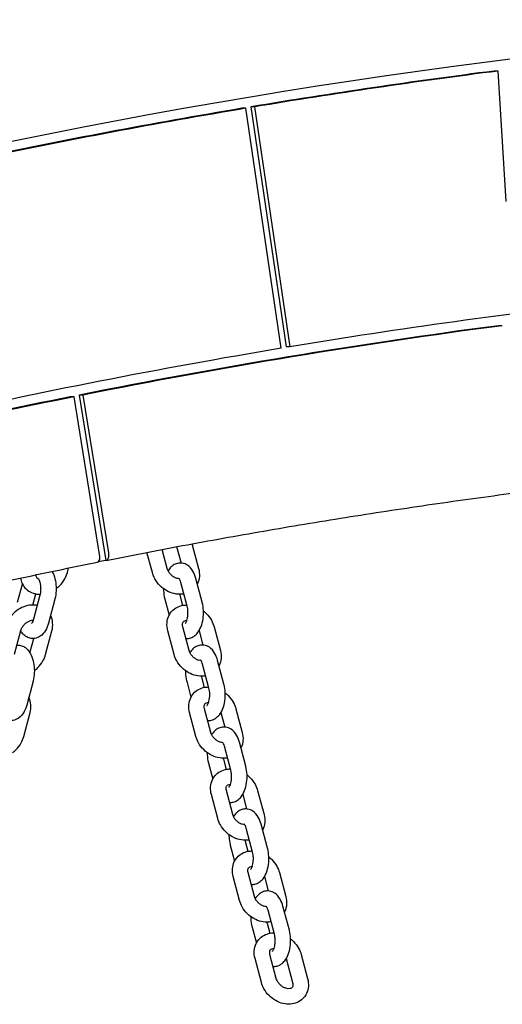
# Model space of a CAD drawing. Units: millimetres. Extents: x 1361 to 47984, y 827 to 30751.
# Drawn here: x 37794 to 37981, y 19805 to 20187 of the extents above; entities that cross this region are included whole.
import ezdxf

# ---------------------------------------------------------------- set-up
doc = ezdxf.new("R2010")
doc.units = ezdxf.units.MM
doc.layers.add('Widoczne (ISO)', color=255, linetype='Continuous')

msp = doc.modelspace()

# ---------------------------------------------------------------- linework, layer by layer
at = {"layer": 'Widoczne (ISO)'}
for p, q in [((37979.657, 20166.847), (37978.157, 20166.847)), ((37982.848, 20116.264), (37979.657, 20166.847)), ((37881.899, 20152.385), (37880.399, 20152.385)), ((37895.598, 20059.352), (37881.899, 20152.385)), ((37885.329, 20152.958), (37883.829, 20152.958)), ((37883.829, 20152.958), (37897.528, 20059.922)), ((37885.329, 20152.958), (37899.028, 20059.922)), ((37981.318, 20068.104), (37979.818, 20068.104)), ((37899.028, 20059.922), (37897.528, 20059.922)), ((37815.361, 20040.525), (37813.861, 20040.525)), ((37825.265, 19979.357), (37815.361, 20040.525)), ((37818.774, 20041.21), (37817.274, 20041.21)), ((37817.274, 20041.21), (37827.656, 19977.092)), ((37818.774, 20041.21), (37828.678, 19980.041)), ((37861.15, 19983.177), (37863.614, 19973.906)), ((37845.691, 19972.365), (37843.607, 19980.206)), ((37851.49, 19973.906), (37849.515, 19981.337)), ((37855.351, 19981.636), (37856.833, 19976.062)), ((37812.748, 19972.365), (37813.223, 19974.15)), ((37793.455, 19960.858), (37795.338, 19967.943)), ((37859.186, 19959.316), (37856.722, 19968.587)), ((37864.985, 19960.858), (37862.52, 19970.129)), ((37799.382, 19959.801), (37800.527, 19964.107)), ((37802.1, 19963.556), (37799.635, 19954.285)), ((37856.34, 19963.556), (37857.379, 19959.649)), ((37807.899, 19962.015), (37805.434, 19952.744)), ((37850.541, 19962.015), (37852.19, 19955.813)), ((37794.638, 19949.849), (37792.173, 19940.578)), ((37804.298, 19940.578), (37806.763, 19949.849)), ((37854.142, 19940.578), (37851.677, 19949.849)), ((37859.94, 19942.12), (37857.476, 19951.391)), ((37863.802, 19949.849), (37865.283, 19944.276)), ((37869.6, 19951.391), (37872.065, 19942.12)), ((37798.499, 19942.12), (37799.746, 19946.81)), ((37867.637, 19927.53), (37865.172, 19936.801)), ((37873.436, 19929.072), (37870.971, 19938.343)), ((37799.448, 19930.229), (37796.983, 19920.958)), ((37858.992, 19930.229), (37860.64, 19924.027)), ((37864.79, 19931.77), (37865.829, 19927.863)), ((37795.847, 19908.792), (37798.312, 19918.063)), ((37862.592, 19908.792), (37860.128, 19918.063)), ((37868.391, 19910.334), (37865.926, 19919.605)), ((37872.252, 19918.063), (37873.734, 19912.49)), ((37878.051, 19919.605), (37880.515, 19910.334)), ((37881.886, 19897.286), (37879.421, 19906.557)), ((37876.087, 19895.744), (37873.623, 19905.015)), ((37867.442, 19898.442), (37869.091, 19892.241)), ((37873.241, 19899.984), (37874.28, 19896.076)), ((37876.841, 19878.548), (37874.377, 19887.819)), ((37886.501, 19887.819), (37888.966, 19878.548)), ((37871.043, 19877.006), (37868.578, 19886.277)), ((37880.702, 19886.277), (37882.184, 19880.704)), ((37884.538, 19863.958), (37882.073, 19873.229)), ((37890.337, 19865.5), (37887.872, 19874.771)), ((37881.691, 19868.198), (37882.73, 19864.29)), ((37875.893, 19866.656), (37877.541, 19860.455)), ((37879.493, 19845.22), (37877.029, 19854.491)), ((37885.292, 19846.762), (37882.827, 19856.033)), ((37889.153, 19854.491), (37890.635, 19848.918)), ((37894.952, 19856.033), (37897.416, 19846.762)), ((37892.988, 19832.172), (37890.524, 19841.443)), ((37898.787, 19833.713), (37896.322, 19842.984)), ((37884.343, 19834.87), (37885.992, 19828.669)), ((37890.142, 19836.412), (37891.181, 19832.504)), ((37887.944, 19813.434), (37885.479, 19822.705)), ((37893.742, 19814.976), (37891.278, 19824.247)), ((37897.603, 19822.705), (37900.068, 19813.434)), ((37903.402, 19824.247), (37905.867, 19814.976))]:
    msp.add_line(p, q, dxfattribs=at)
for centre, major_axis, start_param, end_param in [((38300.297, 16829.333), (0, 3361.988), 5.9952743, 6.5710963), ((38298.797, 16829.333), (0, 3357.988), 0.110482, 0.1431825), ((38300.297, 16829.333), (0, 3357.988), 0.110482, 0.1431825), ((38298.797, 16829.333), (0, 3357.988), 0.1443741, 0.1804062), ((38300.297, 16829.333), (0, 3357.988), 0.1443741, 0.1804062), ((38300.297, 16829.333), (0, 3263.647), 0.096882, 0.1424528), ((38298.797, 16829.333), (0, 3259.647), 0.1132373, 0.1714131), ((38300.297, 16829.333), (0, 3259.647), 0.1132373, 0.1714131), ((38300.297, 16829.333), (0, 3263.647), 0.1436788, 0.1940062), ((38298.797, 16829.333), (0, 3259.647), 0.1726403, 0.1939766), ((38300.297, 16829.333), (0, 3259.647), 0.1726403, 0.1939766), ((38298.797, 16829.333), (0, 3194.425), 0.1711392, 0.172287)]:
    msp.add_ellipse(centre, major_axis=major_axis, ratio=0.8660254, start_param=start_param, end_param=end_param, dxfattribs=at)
for points, knots in [([(37827.8, 19977.106), (37838.294, 19979.2), (37848.797, 19981.224), (37869.824, 19985.132), (37880.347, 19987.016), (37901.411, 19990.643), (37911.953, 19992.387), (37933.052, 19995.733), (37943.61, 19997.335), (37964.741, 20000.4), (37975.314, 20001.862), (37985.895, 20003.253)], [4.541249715, 4.541249715, 4.541249715, 4.541249715, 4.552800813, 4.552800813, 4.564351911, 4.564351911, 4.57590301, 4.57590301, 4.587454108, 4.587454108, 4.599005206, 4.599005206, 4.599005206, 4.599005206]), ([(37855.074, 19982.387), (37855.075, 19982.385), (37855.076, 19982.383), (37855.197, 19982.126), (37855.288, 19981.874), (37855.351, 19981.636)], [2.93710063, 2.93710063, 2.93710063, 2.93710063, 2.93872712, 2.93872712, 3.14159265, 3.14159265, 3.14159265, 3.14159265]), ([(37824.388, 19976.424), (37824.529, 19976.455), (37824.67, 19976.529), (37824.929, 19976.772), (37825.074, 19977.014), (37825.252, 19977.529), (37825.317, 19977.892), (37825.35, 19978.565), (37825.324, 19978.993), (37825.265, 19979.357)], [-0.86009284, -0.86009284, -0.86009284, -0.86009284, -0.77754239, -0.77754239, -0.66646855, -0.66646855, -0.55538942, -0.55538942, -0.44430591, -0.44430591, -0.44430591, -0.44430591]), ([(37828.678, 19980.041), (37828.737, 19979.677), (37828.763, 19979.249), (37828.731, 19978.576), (37828.666, 19978.213), (37828.487, 19977.698), (37828.342, 19977.456), (37828.045, 19977.177), (37827.841, 19977.092), (37827.656, 19977.092)], [0.44430953, 0.44430953, 0.44430953, 0.44430953, 0.55539543, 0.55539543, 0.66647604, 0.66647604, 0.77755022, 0.77755022, 0.8886191, 0.8886191, 0.8886191, 0.8886191]), ([(37746.362, 19959.399), (37751.549, 19960.62), (37756.739, 19961.824), (37767.126, 19964.197), (37772.322, 19965.366), (37782.72, 19967.671), (37787.922, 19968.806), (37798.332, 19971.041), (37803.539, 19972.142), (37813.96, 19974.308), (37819.172, 19975.374), (37824.388, 19976.422)], [4.511284521, 4.511284521, 4.511284521, 4.511284521, 4.517027103, 4.517027103, 4.522769685, 4.522769685, 4.528512267, 4.528512267, 4.534254849, 4.534254849, 4.539997432, 4.539997432, 4.539997432, 4.539997432]), ([(37862.52, 19970.129), (37862.253, 19971.133), (37861.883, 19972.081), (37860.866, 19973.801), (37860.22, 19974.589), (37858.729, 19975.595), (37858.01, 19975.905), (37856.628, 19976.109), (37856, 19976.079), (37854.816, 19975.796), (37854.267, 19975.542), (37853.194, 19974.837), (37852.706, 19974.357), (37852.113, 19973.602), (37851.944, 19973.359), (37851.788, 19973.109)], [0, 0, 0, 0, 0.3803966, 0.3803966, 0.7569548, 0.7569548, 1.0082166, 1.0082166, 1.2012711, 1.2012711, 1.3995291, 1.3995291, 1.6480333, 1.6480333, 1.7596947, 1.7596947, 1.7596947, 1.7596947]), ([(37800.506, 19971.496), (37800.508, 19971.241), (37800.547, 19971.031), (37800.682, 19970.626), (37800.786, 19970.473), (37801.033, 19970.242), (37801.17, 19970.153), (37801.405, 19970.066), (37801.447, 19970.052), (37801.491, 19970.039)], [3.4142834, 3.4142834, 3.4142834, 3.4142834, 3.6893291, 3.6893291, 4.0789662, 4.0789662, 4.3931254, 4.3931254, 4.4568103, 4.4568103, 4.4568103, 4.4568103]), ([(37806.821, 19972.823), (37807.07, 19972.387), (37807.283, 19971.931), (37807.843, 19970.493), (37808.098, 19969.456), (37808.394, 19967.355), (37808.44, 19966.293), (37808.338, 19964.204), (37808.192, 19963.176), (37807.931, 19962.137), (37807.915, 19962.076), (37807.899, 19962.015)], [1.8016801, 1.8016801, 1.8016801, 1.8016801, 1.9918381, 1.9918381, 2.3787749, 2.3787749, 2.7504972, 2.7504972, 3.1184413, 3.1184413, 3.1415927, 3.1415927, 3.1415927, 3.1415927]), ([(37808.409, 19966.132), (37808.887, 19966.485), (37809.339, 19966.874), (37810.536, 19968.067), (37811.206, 19968.944), (37812.176, 19970.674), (37812.52, 19971.505), (37812.748, 19972.365)], [5.44615724, 5.44615724, 5.44615724, 5.44615724, 5.63819129, 5.63819129, 5.99148626, 5.99148626, 6.28318531, 6.28318531, 6.28318531, 6.28318531]), ([(37857.913, 19964.107), (37857.624, 19964.051), (37857.332, 19964.011), (37856.083, 19963.905), (37855.117, 19963.984), (37853.166, 19964.429), (37852.185, 19964.817), (37850.325, 19965.861), (37849.45, 19966.526), (37847.904, 19968.067), (37847.233, 19968.944), (37846.264, 19970.674), (37845.92, 19971.505), (37845.691, 19972.365)], [4.5342254, 4.5342254, 4.5342254, 4.5342254, 4.6308588, 4.6308588, 4.9463218, 4.9463218, 5.2868295, 5.2868295, 5.6381913, 5.6381913, 5.9914863, 5.9914863, 6.2831853, 6.2831853, 6.2831853, 6.2831853]), ([(37856.167, 19969.958), (37856.153, 19969.958), (37856.139, 19969.959), (37855.837, 19969.976), (37855.512, 19970.033), (37854.84, 19970.246), (37854.497, 19970.396), (37853.822, 19970.783), (37853.491, 19971.021), (37852.879, 19971.561), (37852.598, 19971.864), (37852.117, 19972.5), (37851.917, 19972.833), (37851.644, 19973.416), (37851.553, 19973.668), (37851.49, 19973.906)], [4.7543438, 4.7543438, 4.7543438, 4.7543438, 4.7677025, 4.7677025, 5.0389978, 5.0389978, 5.2990359, 5.2990359, 5.5590021, 5.5590021, 5.8199477, 5.8199477, 6.0803198, 6.0803198, 6.2831853, 6.2831853, 6.2831853, 6.2831853]), ([(37863.614, 19973.906), (37863.88, 19972.908), (37863.989, 19971.87), (37863.832, 19969.9), (37863.594, 19968.966), (37863.156, 19968.051), (37863.129, 19967.996), (37863.102, 19967.943)], [3.14159265, 3.14159265, 3.14159265, 3.14159265, 3.48047593, 3.48047593, 3.79065076, 3.79065076, 3.81027956, 3.81027956, 3.81027956, 3.81027956]), ([(37794.603, 19970.24), (37794.717, 19969.505), (37794.934, 19968.782), (37795.631, 19967.325), (37796.147, 19966.608), (37797.385, 19965.428), (37798.098, 19964.959), (37799.669, 19964.269), (37800.531, 19964.06), (37801.665, 19963.964), (37801.93, 19963.953), (37802.195, 19963.955)], [3.5467802, 3.5467802, 3.5467802, 3.5467802, 3.7906508, 3.7906508, 4.0715968, 4.0715968, 4.3439723, 4.3439723, 4.6308588, 4.6308588, 4.7180261, 4.7180261, 4.7180261, 4.7180261]), ([(37801.334, 19970.229), (37801.334, 19970.229), (37801.342, 19970.222), (37801.388, 19970.176), (37801.453, 19970.1), (37801.613, 19969.853), (37801.709, 19969.676), (37801.908, 19969.216), (37802.01, 19968.923), (37802.195, 19968.232), (37802.274, 19967.827), (37802.384, 19966.947), (37802.412, 19966.47), (37802.405, 19965.509), (37802.369, 19965.026), (37802.253, 19964.211), (37802.183, 19963.868), (37802.1, 19963.556)], [1.4715071, 1.4715071, 1.4715071, 1.4715071, 1.5517468, 1.5517468, 1.7406505, 1.7406505, 1.9402882, 1.9402882, 2.1627452, 2.1627452, 2.4074499, 2.4074499, 2.6670322, 2.6670322, 2.9314092, 2.9314092, 3.1415927, 3.1415927, 3.1415927, 3.1415927]), ([(37856.722, 19968.587), (37856.625, 19968.95), (37856.511, 19969.269), (37856.292, 19969.756), (37856.187, 19969.935), (37856.03, 19970.157), (37855.974, 19970.213), (37855.957, 19970.228), (37855.956, 19970.229), (37855.956, 19970.229)], [0, 0, 0, 0, 0.24482496, 0.24482496, 0.46487217, 0.46487217, 0.66052912, 0.66052912, 0.69270116, 0.69270116, 0.69270116, 0.69270116]), ([(37850.031, 19966.132), (37850.03, 19965.836), (37850.036, 19965.539), (37850.102, 19964.204), (37850.248, 19963.176), (37850.509, 19962.137), (37850.525, 19962.076), (37850.541, 19962.015)], [2.64577546, 2.64577546, 2.64577546, 2.64577546, 2.75049719, 2.75049719, 3.11844129, 3.11844129, 3.14159265, 3.14159265, 3.14159265, 3.14159265]), ([(37801.061, 19959.649), (37800.772, 19959.704), (37800.48, 19959.745), (37799.231, 19959.851), (37798.265, 19959.771), (37796.314, 19959.326), (37795.333, 19958.939), (37793.473, 19957.895), (37792.598, 19957.229), (37791.052, 19955.689), (37790.382, 19954.812), (37789.412, 19953.082), (37789.068, 19952.25), (37788.84, 19951.391)], [1.3926328, 1.3926328, 1.3926328, 1.3926328, 1.4892662, 1.4892662, 1.8047292, 1.8047292, 2.1452368, 2.1452368, 2.4965986, 2.4965986, 2.8498936, 2.8498936, 3.1415927, 3.1415927, 3.1415927, 3.1415927]), ([(37851.677, 19949.849), (37851.412, 19950.848), (37851.302, 19951.885), (37851.46, 19953.855), (37851.698, 19954.79), (37852.483, 19956.43), (37852.999, 19957.147), (37854.237, 19958.327), (37854.95, 19958.796), (37856.521, 19959.487), (37857.383, 19959.695), (37858.52, 19959.792), (37858.789, 19959.803), (37859.058, 19959.801)], [0, 0, 0, 0, 0.3388833, 0.3388833, 0.6490581, 0.6490581, 0.9300041, 0.9300041, 1.2023797, 1.2023797, 1.4892662, 1.4892662, 1.5776248, 1.5776248, 1.5776248, 1.5776248]), ([(37858.693, 19946.81), (37859.17, 19946.78), (37859.654, 19946.824), (37860.71, 19947.077), (37861.259, 19947.33), (37862.332, 19948.036), (37862.82, 19948.516), (37863.796, 19949.757), (37864.221, 19950.559), (37864.929, 19952.38), (37865.185, 19953.416), (37865.48, 19955.518), (37865.527, 19956.579), (37865.424, 19958.669), (37865.278, 19959.697), (37865.017, 19960.736), (37865.001, 19960.797), (37864.985, 19960.858)], [4.191874, 4.191874, 4.191874, 4.191874, 4.3428638, 4.3428638, 4.5411217, 4.5411217, 4.7896259, 4.7896259, 5.1334308, 5.1334308, 5.5203676, 5.5203676, 5.8920898, 5.8920898, 6.2600339, 6.2600339, 6.2831853, 6.2831853, 6.2831853, 6.2831853]), ([(37806.763, 19949.849), (37807.028, 19950.848), (37807.137, 19951.885), (37806.98, 19953.855), (37806.742, 19954.79), (37806.304, 19955.705), (37806.277, 19955.759), (37806.25, 19955.813)], [0, 0, 0, 0, 0.33888328, 0.33888328, 0.64905811, 0.64905811, 0.66868691, 0.66868691, 0.66868691, 0.66868691]), ([(37858.421, 19952.644), (37858.421, 19952.644), (37858.429, 19952.65), (37858.475, 19952.697), (37858.54, 19952.773), (37858.7, 19953.02), (37858.796, 19953.196), (37858.995, 19953.656), (37859.097, 19953.95), (37859.281, 19954.641), (37859.36, 19955.046), (37859.471, 19955.926), (37859.499, 19956.403), (37859.492, 19957.363), (37859.456, 19957.846), (37859.339, 19958.662), (37859.269, 19959.005), (37859.186, 19959.316)], [4.6130998, 4.6130998, 4.6130998, 4.6130998, 4.6933394, 4.6933394, 4.8822432, 4.8822432, 5.0818809, 5.0818809, 5.3043379, 5.3043379, 5.5490426, 5.5490426, 5.8086248, 5.8086248, 6.0730018, 6.0730018, 6.2831853, 6.2831853, 6.2831853, 6.2831853]), ([(37865.483, 19957.455), (37865.879, 19957.148), (37866.257, 19956.816), (37867.388, 19955.689), (37868.058, 19954.812), (37869.028, 19953.082), (37869.372, 19952.25), (37869.6, 19951.391)], [2.33458499, 2.33458499, 2.33458499, 2.33458499, 2.49659864, 2.49659864, 2.84989361, 2.84989361, 3.14159265, 3.14159265, 3.14159265, 3.14159265]), ([(37799.488, 19953.801), (37799.419, 19953.802), (37799.347, 19953.8), (37798.986, 19953.78), (37798.66, 19953.722), (37797.989, 19953.51), (37797.645, 19953.36), (37796.97, 19952.972), (37796.639, 19952.735), (37796.027, 19952.195), (37795.746, 19951.892), (37795.265, 19951.255), (37795.065, 19950.922), (37794.793, 19950.34), (37794.702, 19950.088), (37794.638, 19949.849)], [1.5561324, 1.5561324, 1.5561324, 1.5561324, 1.6261098, 1.6261098, 1.8974052, 1.8974052, 2.1574433, 2.1574433, 2.4174094, 2.4174094, 2.6783551, 2.6783551, 2.9387271, 2.9387271, 3.1415927, 3.1415927, 3.1415927, 3.1415927]), ([(37805.434, 19952.744), (37805.167, 19951.74), (37804.797, 19950.791), (37803.78, 19949.072), (37803.134, 19948.283), (37801.643, 19947.278), (37800.923, 19946.968), (37799.542, 19946.763), (37798.913, 19946.793), (37797.73, 19947.077), (37797.181, 19947.33), (37796.108, 19948.036), (37795.62, 19948.516), (37795.002, 19949.301), (37794.814, 19949.577), (37794.642, 19949.862)], [3.1415927, 3.1415927, 3.1415927, 3.1415927, 3.5219892, 3.5219892, 3.8985475, 3.8985475, 4.1498093, 4.1498093, 4.3428638, 4.3428638, 4.5411217, 4.5411217, 4.7896259, 4.7896259, 4.9158543, 4.9158543, 4.9158543, 4.9158543]), ([(37799.635, 19954.285), (37799.539, 19953.923), (37799.424, 19953.603), (37799.205, 19953.117), (37799.1, 19952.938), (37798.944, 19952.716), (37798.888, 19952.66), (37798.871, 19952.645), (37798.87, 19952.644), (37798.87, 19952.644)], [3.14159265, 3.14159265, 3.14159265, 3.14159265, 3.38641762, 3.38641762, 3.60646483, 3.60646483, 3.80212178, 3.80212178, 3.83429381, 3.83429381, 3.83429381, 3.83429381]), ([(37857.476, 19951.391), (37857.394, 19951.7), (37857.358, 19951.985), (37857.357, 19952.499), (37857.397, 19952.719), (37857.533, 19953.13), (37857.638, 19953.283), (37857.885, 19953.513), (37858.022, 19953.603), (37858.425, 19953.752), (37858.7, 19953.806), (37859.039, 19953.801)], [0, 0, 0, 0, 0.2625818, 0.2625818, 0.5477365, 0.5477365, 0.9373735, 0.9373735, 1.2515328, 1.2515328, 1.5852282, 1.5852282, 1.5852282, 1.5852282]), ([(37793.157, 19944.276), (37793.633, 19944.306), (37794.117, 19944.263), (37795.173, 19944.01), (37795.722, 19943.756), (37796.795, 19943.051), (37797.283, 19942.57), (37798.259, 19941.33), (37798.684, 19940.527), (37799.392, 19938.707), (37799.648, 19937.67), (37799.943, 19935.569), (37799.99, 19934.507), (37799.887, 19932.417), (37799.741, 19931.39), (37799.48, 19930.351), (37799.464, 19930.29), (37799.448, 19930.229)], [1.0502813, 1.0502813, 1.0502813, 1.0502813, 1.2012711, 1.2012711, 1.3995291, 1.3995291, 1.6480333, 1.6480333, 1.9918381, 1.9918381, 2.3787749, 2.3787749, 2.7504972, 2.7504972, 3.1184413, 3.1184413, 3.1415927, 3.1415927, 3.1415927, 3.1415927]), ([(37870.971, 19938.343), (37870.704, 19939.347), (37870.334, 19940.295), (37869.317, 19942.015), (37868.671, 19942.803), (37867.18, 19943.809), (37866.46, 19944.119), (37865.079, 19944.323), (37864.45, 19944.293), (37863.267, 19944.01), (37862.718, 19943.756), (37861.645, 19943.051), (37861.157, 19942.57), (37860.563, 19941.816), (37860.394, 19941.573), (37860.239, 19941.323)], [0, 0, 0, 0, 0.3803966, 0.3803966, 0.7569548, 0.7569548, 1.0082166, 1.0082166, 1.2012711, 1.2012711, 1.3995291, 1.3995291, 1.6480333, 1.6480333, 1.7596947, 1.7596947, 1.7596947, 1.7596947]), ([(37798.201, 19941.323), (37798.209, 19941.34), (37798.217, 19941.357), (37798.345, 19941.63), (37798.436, 19941.882), (37798.499, 19942.12)], [6.06651166, 6.06651166, 6.06651166, 6.06651166, 6.08031977, 6.08031977, 6.28318531, 6.28318531, 6.28318531, 6.28318531]), ([(37799.958, 19934.346), (37800.436, 19934.699), (37800.889, 19935.088), (37802.085, 19936.281), (37802.756, 19937.157), (37803.726, 19938.888), (37804.069, 19939.719), (37804.298, 19940.578)], [5.44615724, 5.44615724, 5.44615724, 5.44615724, 5.63819129, 5.63819129, 5.99148626, 5.99148626, 6.28318531, 6.28318531, 6.28318531, 6.28318531]), ([(37866.363, 19932.321), (37866.074, 19932.265), (37865.782, 19932.225), (37864.533, 19932.119), (37863.567, 19932.198), (37861.616, 19932.643), (37860.636, 19933.031), (37858.776, 19934.075), (37857.901, 19934.74), (37856.354, 19936.281), (37855.684, 19937.157), (37854.714, 19938.888), (37854.37, 19939.719), (37854.142, 19940.578)], [4.5342254, 4.5342254, 4.5342254, 4.5342254, 4.6308588, 4.6308588, 4.9463218, 4.9463218, 5.2868295, 5.2868295, 5.6381913, 5.6381913, 5.9914863, 5.9914863, 6.2831853, 6.2831853, 6.2831853, 6.2831853]), ([(37864.618, 19938.171), (37864.604, 19938.172), (37864.59, 19938.173), (37864.288, 19938.189), (37863.962, 19938.247), (37863.291, 19938.46), (37862.947, 19938.61), (37862.272, 19938.997), (37861.941, 19939.234), (37861.329, 19939.775), (37861.048, 19940.078), (37860.567, 19940.714), (37860.367, 19941.047), (37860.095, 19941.63), (37860.004, 19941.882), (37859.94, 19942.12)], [4.7543438, 4.7543438, 4.7543438, 4.7543438, 4.7677025, 4.7677025, 5.0389978, 5.0389978, 5.2990359, 5.2990359, 5.5590021, 5.5590021, 5.8199477, 5.8199477, 6.0803198, 6.0803198, 6.2831853, 6.2831853, 6.2831853, 6.2831853]), ([(37872.065, 19942.12), (37872.33, 19941.122), (37872.44, 19940.084), (37872.282, 19938.114), (37872.044, 19937.18), (37871.606, 19936.264), (37871.58, 19936.21), (37871.552, 19936.156)], [3.14159265, 3.14159265, 3.14159265, 3.14159265, 3.48047593, 3.48047593, 3.79065076, 3.79065076, 3.81027956, 3.81027956, 3.81027956, 3.81027956]), ([(37865.172, 19936.801), (37865.076, 19937.164), (37864.961, 19937.483), (37864.742, 19937.97), (37864.637, 19938.149), (37864.481, 19938.371), (37864.425, 19938.427), (37864.408, 19938.442), (37864.407, 19938.443), (37864.407, 19938.443)], [0, 0, 0, 0, 0.24482496, 0.24482496, 0.46487217, 0.46487217, 0.66052912, 0.66052912, 0.69270116, 0.69270116, 0.69270116, 0.69270116]), ([(37858.481, 19934.346), (37858.48, 19934.05), (37858.487, 19933.753), (37858.552, 19932.417), (37858.699, 19931.39), (37858.96, 19930.351), (37858.975, 19930.29), (37858.992, 19930.229)], [2.64577546, 2.64577546, 2.64577546, 2.64577546, 2.75049719, 2.75049719, 3.11844129, 3.11844129, 3.14159265, 3.14159265, 3.14159265, 3.14159265]), ([(37867.144, 19915.024), (37867.62, 19914.994), (37868.104, 19915.038), (37869.16, 19915.29), (37869.71, 19915.544), (37870.783, 19916.249), (37871.27, 19916.73), (37872.247, 19917.971), (37872.672, 19918.773), (37873.38, 19920.594), (37873.635, 19921.63), (37873.931, 19923.732), (37873.977, 19924.793), (37873.875, 19926.883), (37873.729, 19927.911), (37873.468, 19928.949), (37873.452, 19929.011), (37873.436, 19929.072)], [4.191874, 4.191874, 4.191874, 4.191874, 4.3428638, 4.3428638, 4.5411217, 4.5411217, 4.7896259, 4.7896259, 5.1334308, 5.1334308, 5.5203676, 5.5203676, 5.8920898, 5.8920898, 6.2600339, 6.2600339, 6.2831853, 6.2831853, 6.2831853, 6.2831853]), ([(37860.128, 19918.063), (37859.862, 19919.062), (37859.753, 19920.099), (37859.91, 19922.069), (37860.148, 19923.003), (37860.933, 19924.644), (37861.449, 19925.361), (37862.688, 19926.541), (37863.401, 19927.01), (37864.972, 19927.701), (37865.833, 19927.909), (37866.971, 19928.006), (37867.24, 19928.016), (37867.508, 19928.015)], [0, 0, 0, 0, 0.3388833, 0.3388833, 0.6490581, 0.6490581, 0.9300041, 0.9300041, 1.2023797, 1.2023797, 1.4892662, 1.4892662, 1.5776248, 1.5776248, 1.5776248, 1.5776248]), ([(37866.871, 19920.858), (37866.871, 19920.858), (37866.879, 19920.864), (37866.925, 19920.911), (37866.99, 19920.986), (37867.15, 19921.234), (37867.246, 19921.41), (37867.445, 19921.87), (37867.547, 19922.164), (37867.732, 19922.855), (37867.811, 19923.26), (37867.921, 19924.139), (37867.949, 19924.617), (37867.942, 19925.577), (37867.906, 19926.06), (37867.79, 19926.876), (37867.72, 19927.219), (37867.637, 19927.53)], [4.6130998, 4.6130998, 4.6130998, 4.6130998, 4.6933394, 4.6933394, 4.8822432, 4.8822432, 5.0818809, 5.0818809, 5.3043379, 5.3043379, 5.5490426, 5.5490426, 5.8086248, 5.8086248, 6.0730018, 6.0730018, 6.2831853, 6.2831853, 6.2831853, 6.2831853]), ([(37873.933, 19925.669), (37874.33, 19925.362), (37874.707, 19925.029), (37875.838, 19923.903), (37876.509, 19923.026), (37877.478, 19921.295), (37877.822, 19920.464), (37878.051, 19919.605)], [2.33458499, 2.33458499, 2.33458499, 2.33458499, 2.49659864, 2.49659864, 2.84989361, 2.84989361, 3.14159265, 3.14159265, 3.14159265, 3.14159265]), ([(37798.312, 19918.063), (37798.577, 19919.062), (37798.687, 19920.099), (37798.53, 19922.069), (37798.291, 19923.003), (37797.854, 19923.919), (37797.827, 19923.973), (37797.799, 19924.027)], [0, 0, 0, 0, 0.33888328, 0.33888328, 0.64905811, 0.64905811, 0.66868691, 0.66868691, 0.66868691, 0.66868691]), ([(37865.926, 19919.605), (37865.844, 19919.913), (37865.809, 19920.199), (37865.808, 19920.713), (37865.847, 19920.933), (37865.984, 19921.344), (37866.088, 19921.496), (37866.335, 19921.727), (37866.473, 19921.817), (37866.875, 19921.966), (37867.15, 19922.019), (37867.49, 19922.014)], [0, 0, 0, 0, 0.2625818, 0.2625818, 0.5477365, 0.5477365, 0.9373735, 0.9373735, 1.2515328, 1.2515328, 1.5852282, 1.5852282, 1.5852282, 1.5852282]), ([(37796.983, 19920.958), (37796.716, 19919.954), (37796.346, 19919.005), (37795.329, 19917.286), (37794.683, 19916.497), (37793.192, 19915.492), (37792.473, 19915.182), (37791.091, 19914.977), (37790.463, 19915.007), (37789.279, 19915.29), (37788.73, 19915.544), (37787.657, 19916.249), (37787.169, 19916.73), (37786.552, 19917.515), (37786.363, 19917.791), (37786.191, 19918.076)], [3.1415927, 3.1415927, 3.1415927, 3.1415927, 3.5219892, 3.5219892, 3.8985475, 3.8985475, 4.1498093, 4.1498093, 4.3428638, 4.3428638, 4.5411217, 4.5411217, 4.7896259, 4.7896259, 4.9158543, 4.9158543, 4.9158543, 4.9158543]), ([(37873.068, 19906.385), (37873.054, 19906.386), (37873.04, 19906.387), (37872.738, 19906.403), (37872.413, 19906.461), (37871.741, 19906.673), (37871.398, 19906.824), (37870.723, 19907.211), (37870.392, 19907.448), (37869.78, 19907.988), (37869.499, 19908.292), (37869.018, 19908.928), (37868.818, 19909.261), (37868.545, 19909.844), (37868.454, 19910.096), (37868.391, 19910.334)], [4.7543438, 4.7543438, 4.7543438, 4.7543438, 4.7677025, 4.7677025, 5.0389978, 5.0389978, 5.2990359, 5.2990359, 5.5590021, 5.5590021, 5.8199477, 5.8199477, 6.0803198, 6.0803198, 6.2831853, 6.2831853, 6.2831853, 6.2831853]), ([(37879.421, 19906.557), (37879.154, 19907.561), (37878.784, 19908.509), (37877.767, 19910.228), (37877.121, 19911.017), (37875.63, 19912.023), (37874.911, 19912.332), (37873.529, 19912.537), (37872.901, 19912.507), (37871.717, 19912.224), (37871.168, 19911.97), (37870.095, 19911.265), (37869.607, 19910.784), (37869.014, 19910.03), (37868.845, 19909.787), (37868.689, 19909.537)], [0, 0, 0, 0, 0.3803966, 0.3803966, 0.7569548, 0.7569548, 1.0082166, 1.0082166, 1.2012711, 1.2012711, 1.3995291, 1.3995291, 1.6480333, 1.6480333, 1.7596947, 1.7596947, 1.7596947, 1.7596947]), ([(37880.515, 19910.334), (37880.781, 19909.336), (37880.89, 19908.298), (37880.733, 19906.328), (37880.495, 19905.394), (37880.057, 19904.478), (37880.03, 19904.424), (37880.003, 19904.37)], [3.14159265, 3.14159265, 3.14159265, 3.14159265, 3.48047593, 3.48047593, 3.79065076, 3.79065076, 3.81027956, 3.81027956, 3.81027956, 3.81027956]), ([(37791.508, 19902.56), (37791.986, 19902.913), (37792.438, 19903.302), (37793.635, 19904.495), (37794.305, 19905.371), (37795.275, 19907.102), (37795.619, 19907.933), (37795.847, 19908.792)], [5.44615724, 5.44615724, 5.44615724, 5.44615724, 5.63819129, 5.63819129, 5.99148626, 5.99148626, 6.28318531, 6.28318531, 6.28318531, 6.28318531]), ([(37874.814, 19900.535), (37874.525, 19900.479), (37874.233, 19900.439), (37872.984, 19900.332), (37872.018, 19900.412), (37870.067, 19900.857), (37869.086, 19901.245), (37867.226, 19902.289), (37866.351, 19902.954), (37864.805, 19904.495), (37864.134, 19905.371), (37863.165, 19907.102), (37862.821, 19907.933), (37862.592, 19908.792)], [4.5342254, 4.5342254, 4.5342254, 4.5342254, 4.6308588, 4.6308588, 4.9463218, 4.9463218, 5.2868295, 5.2868295, 5.6381913, 5.6381913, 5.9914863, 5.9914863, 6.2831853, 6.2831853, 6.2831853, 6.2831853]), ([(37873.623, 19905.015), (37873.526, 19905.378), (37873.412, 19905.697), (37873.193, 19906.184), (37873.088, 19906.362), (37872.931, 19906.585), (37872.875, 19906.641), (37872.858, 19906.656), (37872.857, 19906.657), (37872.857, 19906.657)], [0, 0, 0, 0, 0.24482496, 0.24482496, 0.46487217, 0.46487217, 0.66052912, 0.66052912, 0.69270116, 0.69270116, 0.69270116, 0.69270116]), ([(37866.932, 19902.56), (37866.931, 19902.263), (37866.937, 19901.967), (37867.003, 19900.631), (37867.149, 19899.604), (37867.41, 19898.565), (37867.426, 19898.504), (37867.442, 19898.442)], [2.64577546, 2.64577546, 2.64577546, 2.64577546, 2.75049719, 2.75049719, 3.11844129, 3.11844129, 3.14159265, 3.14159265, 3.14159265, 3.14159265]), ([(37868.578, 19886.277), (37868.313, 19887.275), (37868.203, 19888.313), (37868.361, 19890.283), (37868.599, 19891.217), (37869.384, 19892.858), (37869.9, 19893.575), (37871.138, 19894.755), (37871.851, 19895.224), (37873.422, 19895.915), (37874.284, 19896.123), (37875.421, 19896.22), (37875.69, 19896.23), (37875.959, 19896.228)], [0, 0, 0, 0, 0.3388833, 0.3388833, 0.6490581, 0.6490581, 0.9300041, 0.9300041, 1.2023797, 1.2023797, 1.4892662, 1.4892662, 1.5776248, 1.5776248, 1.5776248, 1.5776248]), ([(37875.322, 19889.072), (37875.322, 19889.072), (37875.33, 19889.078), (37875.376, 19889.125), (37875.441, 19889.2), (37875.601, 19889.448), (37875.697, 19889.624), (37875.896, 19890.084), (37875.998, 19890.378), (37876.182, 19891.069), (37876.261, 19891.474), (37876.372, 19892.353), (37876.4, 19892.831), (37876.393, 19893.791), (37876.357, 19894.274), (37876.24, 19895.09), (37876.17, 19895.433), (37876.087, 19895.744)], [4.6130998, 4.6130998, 4.6130998, 4.6130998, 4.6933394, 4.6933394, 4.8822432, 4.8822432, 5.0818809, 5.0818809, 5.3043379, 5.3043379, 5.5490426, 5.5490426, 5.8086248, 5.8086248, 6.0730018, 6.0730018, 6.2831853, 6.2831853, 6.2831853, 6.2831853]), ([(37875.594, 19883.238), (37876.071, 19883.208), (37876.555, 19883.251), (37877.611, 19883.504), (37878.16, 19883.758), (37879.233, 19884.463), (37879.721, 19884.944), (37880.697, 19886.185), (37881.122, 19886.987), (37881.83, 19888.808), (37882.086, 19889.844), (37882.381, 19891.946), (37882.428, 19893.007), (37882.325, 19895.097), (37882.179, 19896.124), (37881.918, 19897.163), (37881.902, 19897.225), (37881.886, 19897.286)], [4.191874, 4.191874, 4.191874, 4.191874, 4.3428638, 4.3428638, 4.5411217, 4.5411217, 4.7896259, 4.7896259, 5.1334308, 5.1334308, 5.5203676, 5.5203676, 5.8920898, 5.8920898, 6.2600339, 6.2600339, 6.2831853, 6.2831853, 6.2831853, 6.2831853]), ([(37882.384, 19893.883), (37882.78, 19893.576), (37883.158, 19893.243), (37884.289, 19892.117), (37884.959, 19891.24), (37885.929, 19889.509), (37886.273, 19888.678), (37886.501, 19887.819)], [2.33458499, 2.33458499, 2.33458499, 2.33458499, 2.49659864, 2.49659864, 2.84989361, 2.84989361, 3.14159265, 3.14159265, 3.14159265, 3.14159265]), ([(37874.377, 19887.819), (37874.295, 19888.127), (37874.259, 19888.413), (37874.258, 19888.926), (37874.298, 19889.147), (37874.434, 19889.557), (37874.539, 19889.71), (37874.786, 19889.941), (37874.923, 19890.031), (37875.326, 19890.18), (37875.601, 19890.233), (37875.94, 19890.228)], [0, 0, 0, 0, 0.2625818, 0.2625818, 0.5477365, 0.5477365, 0.9373735, 0.9373735, 1.2515328, 1.2515328, 1.5852282, 1.5852282, 1.5852282, 1.5852282]), ([(37887.872, 19874.771), (37887.605, 19875.774), (37887.235, 19876.723), (37886.218, 19878.442), (37885.572, 19879.231), (37884.081, 19880.236), (37883.361, 19880.546), (37881.98, 19880.751), (37881.351, 19880.721), (37880.168, 19880.438), (37879.619, 19880.184), (37878.546, 19879.479), (37878.058, 19878.998), (37877.464, 19878.244), (37877.295, 19878.001), (37877.14, 19877.75)], [0, 0, 0, 0, 0.3803966, 0.3803966, 0.7569548, 0.7569548, 1.0082166, 1.0082166, 1.2012711, 1.2012711, 1.3995291, 1.3995291, 1.6480333, 1.6480333, 1.7596947, 1.7596947, 1.7596947, 1.7596947]), ([(37883.264, 19868.749), (37882.975, 19868.693), (37882.683, 19868.653), (37881.434, 19868.546), (37880.468, 19868.626), (37878.517, 19869.071), (37877.537, 19869.459), (37875.677, 19870.503), (37874.802, 19871.168), (37873.255, 19872.708), (37872.585, 19873.585), (37871.615, 19875.316), (37871.271, 19876.147), (37871.043, 19877.006)], [4.5342254, 4.5342254, 4.5342254, 4.5342254, 4.6308588, 4.6308588, 4.9463218, 4.9463218, 5.2868295, 5.2868295, 5.6381913, 5.6381913, 5.9914863, 5.9914863, 6.2831853, 6.2831853, 6.2831853, 6.2831853]), ([(37881.519, 19874.599), (37881.505, 19874.6), (37881.491, 19874.6), (37881.189, 19874.617), (37880.863, 19874.675), (37880.192, 19874.887), (37879.848, 19875.038), (37879.173, 19875.425), (37878.842, 19875.662), (37878.23, 19876.202), (37877.949, 19876.506), (37877.468, 19877.142), (37877.268, 19877.475), (37876.996, 19878.058), (37876.905, 19878.309), (37876.841, 19878.548)], [4.7543438, 4.7543438, 4.7543438, 4.7543438, 4.7677025, 4.7677025, 5.0389978, 5.0389978, 5.2990359, 5.2990359, 5.5590021, 5.5590021, 5.8199477, 5.8199477, 6.0803198, 6.0803198, 6.2831853, 6.2831853, 6.2831853, 6.2831853]), ([(37888.966, 19878.548), (37889.231, 19877.55), (37889.341, 19876.512), (37889.183, 19874.542), (37888.945, 19873.608), (37888.507, 19872.692), (37888.48, 19872.638), (37888.453, 19872.584)], [3.14159265, 3.14159265, 3.14159265, 3.14159265, 3.48047593, 3.48047593, 3.79065076, 3.79065076, 3.81027956, 3.81027956, 3.81027956, 3.81027956]), ([(37882.073, 19873.229), (37881.977, 19873.592), (37881.862, 19873.911), (37881.643, 19874.398), (37881.538, 19874.576), (37881.382, 19874.799), (37881.326, 19874.854), (37881.309, 19874.869), (37881.308, 19874.87), (37881.308, 19874.87)], [0, 0, 0, 0, 0.24482496, 0.24482496, 0.46487217, 0.46487217, 0.66052912, 0.66052912, 0.69270116, 0.69270116, 0.69270116, 0.69270116]), ([(37875.382, 19870.774), (37875.381, 19870.477), (37875.388, 19870.181), (37875.453, 19868.845), (37875.6, 19867.818), (37875.861, 19866.779), (37875.876, 19866.717), (37875.893, 19866.656)], [2.64577546, 2.64577546, 2.64577546, 2.64577546, 2.75049719, 2.75049719, 3.11844129, 3.11844129, 3.14159265, 3.14159265, 3.14159265, 3.14159265]), ([(37877.029, 19854.491), (37876.763, 19855.489), (37876.654, 19856.527), (37876.811, 19858.497), (37877.049, 19859.431), (37877.834, 19861.072), (37878.35, 19861.789), (37879.589, 19862.969), (37880.302, 19863.438), (37881.873, 19864.128), (37882.734, 19864.337), (37883.872, 19864.434), (37884.141, 19864.444), (37884.409, 19864.442)], [0, 0, 0, 0, 0.3388833, 0.3388833, 0.6490581, 0.6490581, 0.9300041, 0.9300041, 1.2023797, 1.2023797, 1.4892662, 1.4892662, 1.5776248, 1.5776248, 1.5776248, 1.5776248]), ([(37883.772, 19857.286), (37883.772, 19857.286), (37883.78, 19857.292), (37883.826, 19857.339), (37883.891, 19857.414), (37884.051, 19857.662), (37884.147, 19857.838), (37884.346, 19858.298), (37884.448, 19858.591), (37884.633, 19859.282), (37884.712, 19859.688), (37884.822, 19860.567), (37884.85, 19861.044), (37884.843, 19862.005), (37884.807, 19862.488), (37884.691, 19863.304), (37884.621, 19863.647), (37884.538, 19863.958)], [4.6130998, 4.6130998, 4.6130998, 4.6130998, 4.6933394, 4.6933394, 4.8822432, 4.8822432, 5.0818809, 5.0818809, 5.3043379, 5.3043379, 5.5490426, 5.5490426, 5.8086248, 5.8086248, 6.0730018, 6.0730018, 6.2831853, 6.2831853, 6.2831853, 6.2831853]), ([(37884.045, 19851.452), (37884.521, 19851.422), (37885.005, 19851.465), (37886.061, 19851.718), (37886.611, 19851.972), (37887.684, 19852.677), (37888.171, 19853.158), (37889.148, 19854.399), (37889.572, 19855.201), (37890.281, 19857.021), (37890.536, 19858.058), (37890.832, 19860.16), (37890.878, 19861.221), (37890.776, 19863.311), (37890.63, 19864.338), (37890.369, 19865.377), (37890.353, 19865.439), (37890.337, 19865.5)], [4.191874, 4.191874, 4.191874, 4.191874, 4.3428638, 4.3428638, 4.5411217, 4.5411217, 4.7896259, 4.7896259, 5.1334308, 5.1334308, 5.5203676, 5.5203676, 5.8920898, 5.8920898, 6.2600339, 6.2600339, 6.2831853, 6.2831853, 6.2831853, 6.2831853]), ([(37890.834, 19862.097), (37891.231, 19861.789), (37891.608, 19861.457), (37892.739, 19860.331), (37893.41, 19859.454), (37894.379, 19857.723), (37894.723, 19856.892), (37894.952, 19856.033)], [2.33458499, 2.33458499, 2.33458499, 2.33458499, 2.49659864, 2.49659864, 2.84989361, 2.84989361, 3.14159265, 3.14159265, 3.14159265, 3.14159265]), ([(37882.827, 19856.033), (37882.745, 19856.341), (37882.71, 19856.627), (37882.709, 19857.14), (37882.748, 19857.36), (37882.885, 19857.771), (37882.989, 19857.924), (37883.236, 19858.155), (37883.374, 19858.245), (37883.776, 19858.394), (37884.051, 19858.447), (37884.391, 19858.442)], [0, 0, 0, 0, 0.2625818, 0.2625818, 0.5477365, 0.5477365, 0.9373735, 0.9373735, 1.2515328, 1.2515328, 1.5852282, 1.5852282, 1.5852282, 1.5852282]), ([(37896.322, 19842.984), (37896.055, 19843.988), (37895.685, 19844.937), (37894.668, 19846.656), (37894.022, 19847.445), (37892.531, 19848.45), (37891.812, 19848.76), (37890.43, 19848.965), (37889.802, 19848.935), (37888.618, 19848.652), (37888.069, 19848.398), (37886.996, 19847.693), (37886.508, 19847.212), (37885.915, 19846.458), (37885.746, 19846.215), (37885.59, 19845.964)], [0, 0, 0, 0, 0.3803966, 0.3803966, 0.7569548, 0.7569548, 1.0082166, 1.0082166, 1.2012711, 1.2012711, 1.3995291, 1.3995291, 1.6480333, 1.6480333, 1.7596947, 1.7596947, 1.7596947, 1.7596947]), ([(37891.715, 19836.963), (37891.426, 19836.907), (37891.134, 19836.867), (37889.885, 19836.76), (37888.919, 19836.84), (37886.968, 19837.285), (37885.987, 19837.672), (37884.127, 19838.717), (37883.252, 19839.382), (37881.706, 19840.922), (37881.035, 19841.799), (37880.066, 19843.53), (37879.722, 19844.361), (37879.493, 19845.22)], [4.5342254, 4.5342254, 4.5342254, 4.5342254, 4.6308588, 4.6308588, 4.9463218, 4.9463218, 5.2868295, 5.2868295, 5.6381913, 5.6381913, 5.9914863, 5.9914863, 6.2831853, 6.2831853, 6.2831853, 6.2831853]), ([(37889.969, 19842.813), (37889.955, 19842.814), (37889.941, 19842.814), (37889.639, 19842.831), (37889.314, 19842.889), (37888.642, 19843.101), (37888.299, 19843.251), (37887.624, 19843.639), (37887.293, 19843.876), (37886.681, 19844.416), (37886.4, 19844.719), (37885.919, 19845.356), (37885.719, 19845.689), (37885.446, 19846.272), (37885.355, 19846.523), (37885.292, 19846.762)], [4.7543438, 4.7543438, 4.7543438, 4.7543438, 4.7677025, 4.7677025, 5.0389978, 5.0389978, 5.2990359, 5.2990359, 5.5590021, 5.5590021, 5.8199477, 5.8199477, 6.0803198, 6.0803198, 6.2831853, 6.2831853, 6.2831853, 6.2831853]), ([(37897.416, 19846.762), (37897.682, 19845.764), (37897.791, 19844.726), (37897.634, 19842.756), (37897.396, 19841.822), (37896.958, 19840.906), (37896.931, 19840.852), (37896.904, 19840.798)], [3.14159265, 3.14159265, 3.14159265, 3.14159265, 3.48047593, 3.48047593, 3.79065076, 3.79065076, 3.81027956, 3.81027956, 3.81027956, 3.81027956]), ([(37890.524, 19841.443), (37890.427, 19841.806), (37890.313, 19842.125), (37890.094, 19842.612), (37889.989, 19842.79), (37889.832, 19843.013), (37889.776, 19843.068), (37889.759, 19843.083), (37889.758, 19843.084), (37889.758, 19843.084)], [0, 0, 0, 0, 0.24482496, 0.24482496, 0.46487217, 0.46487217, 0.66052912, 0.66052912, 0.69270116, 0.69270116, 0.69270116, 0.69270116]), ([(37883.833, 19838.988), (37883.832, 19838.691), (37883.838, 19838.394), (37883.904, 19837.059), (37884.05, 19836.032), (37884.311, 19834.993), (37884.327, 19834.931), (37884.343, 19834.87)], [2.64577546, 2.64577546, 2.64577546, 2.64577546, 2.75049719, 2.75049719, 3.11844129, 3.11844129, 3.14159265, 3.14159265, 3.14159265, 3.14159265]), ([(37892.495, 19819.666), (37892.972, 19819.636), (37893.456, 19819.679), (37894.512, 19819.932), (37895.061, 19820.186), (37896.134, 19820.891), (37896.622, 19821.372), (37897.598, 19822.613), (37898.023, 19823.415), (37898.731, 19825.235), (37898.987, 19826.272), (37899.282, 19828.373), (37899.329, 19829.435), (37899.226, 19831.525), (37899.08, 19832.552), (37898.819, 19833.591), (37898.803, 19833.652), (37898.787, 19833.713)], [4.191874, 4.191874, 4.191874, 4.191874, 4.3428638, 4.3428638, 4.5411217, 4.5411217, 4.7896259, 4.7896259, 5.1334308, 5.1334308, 5.5203676, 5.5203676, 5.8920898, 5.8920898, 6.2600339, 6.2600339, 6.2831853, 6.2831853, 6.2831853, 6.2831853]), ([(37885.479, 19822.705), (37885.214, 19823.703), (37885.104, 19824.741), (37885.262, 19826.711), (37885.5, 19827.645), (37886.285, 19829.286), (37886.801, 19830.003), (37888.039, 19831.183), (37888.752, 19831.652), (37890.323, 19832.342), (37891.185, 19832.551), (37892.322, 19832.648), (37892.591, 19832.658), (37892.86, 19832.656)], [0, 0, 0, 0, 0.3388833, 0.3388833, 0.6490581, 0.6490581, 0.9300041, 0.9300041, 1.2023797, 1.2023797, 1.4892662, 1.4892662, 1.5776248, 1.5776248, 1.5776248, 1.5776248]), ([(37892.223, 19825.499), (37892.223, 19825.499), (37892.231, 19825.506), (37892.277, 19825.553), (37892.342, 19825.628), (37892.502, 19825.876), (37892.598, 19826.052), (37892.797, 19826.512), (37892.899, 19826.805), (37893.083, 19827.496), (37893.162, 19827.901), (37893.272, 19828.781), (37893.301, 19829.258), (37893.294, 19830.219), (37893.258, 19830.702), (37893.141, 19831.518), (37893.071, 19831.861), (37892.988, 19832.172)], [4.6130998, 4.6130998, 4.6130998, 4.6130998, 4.6933394, 4.6933394, 4.8822432, 4.8822432, 5.0818809, 5.0818809, 5.3043379, 5.3043379, 5.5490426, 5.5490426, 5.8086248, 5.8086248, 6.0730018, 6.0730018, 6.2831853, 6.2831853, 6.2831853, 6.2831853]), ([(37899.285, 19830.311), (37899.681, 19830.003), (37900.059, 19829.671), (37901.19, 19828.544), (37901.86, 19827.668), (37902.83, 19825.937), (37903.174, 19825.106), (37903.402, 19824.247)], [2.33458499, 2.33458499, 2.33458499, 2.33458499, 2.49659864, 2.49659864, 2.84989361, 2.84989361, 3.14159265, 3.14159265, 3.14159265, 3.14159265]), ([(37891.278, 19824.247), (37891.196, 19824.555), (37891.16, 19824.84), (37891.159, 19825.354), (37891.199, 19825.574), (37891.335, 19825.985), (37891.44, 19826.138), (37891.687, 19826.369), (37891.824, 19826.458), (37892.227, 19826.607), (37892.502, 19826.661), (37892.841, 19826.656)], [0, 0, 0, 0, 0.2625818, 0.2625818, 0.5477365, 0.5477365, 0.9373735, 0.9373735, 1.2515328, 1.2515328, 1.5852282, 1.5852282, 1.5852282, 1.5852282]), ([(37905.867, 19814.976), (37906.132, 19813.977), (37906.242, 19812.94), (37906.084, 19810.97), (37905.846, 19810.036), (37905.061, 19808.395), (37904.545, 19807.678), (37903.307, 19806.498), (37902.594, 19806.029), (37901.023, 19805.338), (37900.161, 19805.13), (37898.335, 19804.974), (37897.369, 19805.054), (37895.418, 19805.499), (37894.437, 19805.886), (37892.578, 19806.931), (37891.703, 19807.596), (37890.156, 19809.136), (37889.486, 19810.013), (37888.516, 19811.744), (37888.172, 19812.575), (37887.944, 19813.434)], [3.1415927, 3.1415927, 3.1415927, 3.1415927, 3.4804759, 3.4804759, 3.7906508, 3.7906508, 4.0715968, 4.0715968, 4.3439723, 4.3439723, 4.6308588, 4.6308588, 4.9463218, 4.9463218, 5.2868295, 5.2868295, 5.6381913, 5.6381913, 5.9914863, 5.9914863, 6.2831853, 6.2831853, 6.2831853, 6.2831853]), ([(37900.068, 19813.434), (37900.15, 19813.126), (37900.186, 19812.84), (37900.187, 19812.326), (37900.147, 19812.106), (37900.011, 19811.695), (37899.906, 19811.543), (37899.659, 19811.312), (37899.522, 19811.222), (37899.094, 19811.064), (37898.774, 19811.007), (37898.09, 19811.045), (37897.764, 19811.103), (37897.093, 19811.315), (37896.749, 19811.465), (37896.074, 19811.853), (37895.743, 19812.09), (37895.131, 19812.63), (37894.85, 19812.933), (37894.369, 19813.57), (37894.169, 19813.903), (37893.897, 19814.486), (37893.806, 19814.737), (37893.742, 19814.976)], [3.1415927, 3.1415927, 3.1415927, 3.1415927, 3.4041745, 3.4041745, 3.6893291, 3.6893291, 4.0789662, 4.0789662, 4.3931254, 4.3931254, 4.7677025, 4.7677025, 5.0389978, 5.0389978, 5.2990359, 5.2990359, 5.5590021, 5.5590021, 5.8199477, 5.8199477, 6.0803198, 6.0803198, 6.2831853, 6.2831853, 6.2831853, 6.2831853])]:
    msp.add_open_spline(points, degree=3, knots=knots, dxfattribs=at)
for points in [[(37861.057, 19983.502), (37861.09, 19983.394), (37861.121, 19983.286), (37861.15, 19983.177)], [(37856.245, 19963.955), (37856.274, 19963.817), (37856.306, 19963.684), (37856.34, 19963.556)], [(37799.444, 19953.678), (37799.43, 19953.718), (37799.415, 19953.759), (37799.401, 19953.801)], [(37858.952, 19953.801), (37858.966, 19953.759), (37858.981, 19953.718), (37858.995, 19953.678)], [(37863.798, 19949.862), (37863.799, 19949.858), (37863.8, 19949.854), (37863.802, 19949.849)], [(37864.695, 19932.169), (37864.724, 19932.031), (37864.756, 19931.898), (37864.79, 19931.77)], [(37867.402, 19922.014), (37867.417, 19921.973), (37867.431, 19921.932), (37867.446, 19921.892)], [(37872.249, 19918.076), (37872.25, 19918.072), (37872.251, 19918.068), (37872.252, 19918.063)], [(37873.146, 19900.383), (37873.175, 19900.245), (37873.207, 19900.112), (37873.241, 19899.984)], [(37875.853, 19890.228), (37875.867, 19890.187), (37875.882, 19890.146), (37875.896, 19890.106)], [(37880.699, 19886.29), (37880.7, 19886.286), (37880.701, 19886.281), (37880.702, 19886.277)], [(37881.596, 19868.597), (37881.625, 19868.459), (37881.657, 19868.326), (37881.691, 19868.198)], [(37884.303, 19858.442), (37884.318, 19858.401), (37884.332, 19858.36), (37884.347, 19858.32)], [(37889.15, 19854.504), (37889.151, 19854.5), (37889.152, 19854.495), (37889.153, 19854.491)], [(37890.047, 19836.81), (37890.076, 19836.673), (37890.108, 19836.54), (37890.142, 19836.412)], [(37892.754, 19826.656), (37892.768, 19826.614), (37892.783, 19826.574), (37892.797, 19826.534)], [(37897.6, 19822.718), (37897.601, 19822.714), (37897.602, 19822.709), (37897.603, 19822.705)]]:
    msp.add_open_spline(points, degree=3, dxfattribs=at)

doc.saveas('drawing.dxf')
